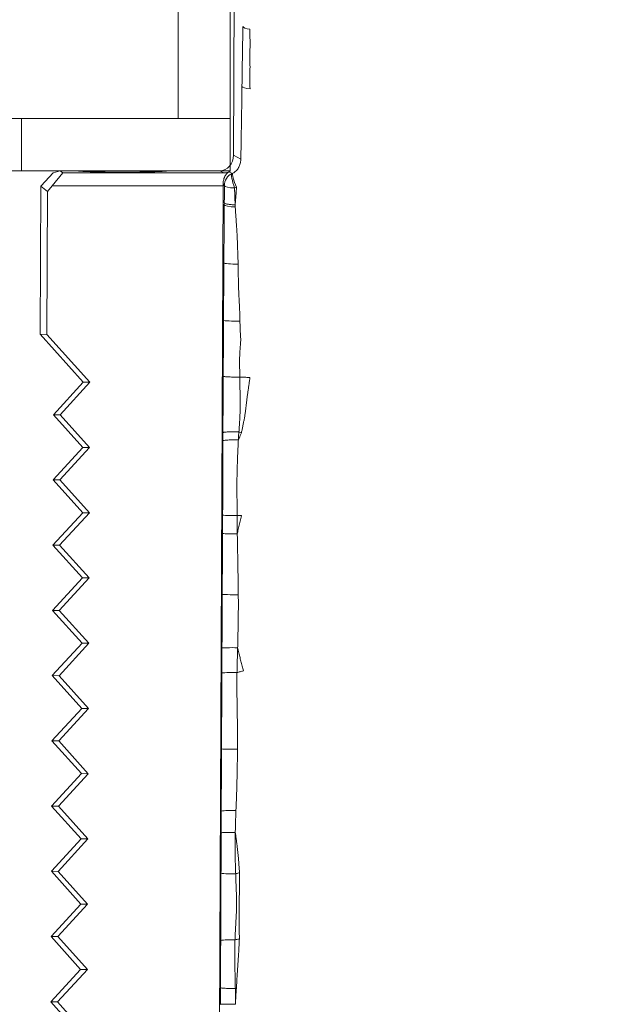
# Model space of a CAD drawing. Units: millimetres. Extents: x -605614905 to 17, y -1703670745 to 113.
# Drawn here: x -605612086 to -605612064, y -1703669832 to -1703669794 of the extents above; entities that cross this region are included whole.
import ezdxf

# ---------------------------------------------------------------- set-up
doc = ezdxf.new("R2010")
doc.units = ezdxf.units.MM
doc.layers.get('0').update_dxf_attribs({"lineweight": 9, "true_color": 0x1c1c1c})
doc.layers.get('Defpoints').update_dxf_attribs({"color": 3, "lineweight": 0})
doc.styles.add('2F обычный', font='Montserrat-Light.ttf', dxfattribs={"width": 0.8})
doc.dimstyles.new('stroitelniy3', dxfattribs={"dimtxt": 80, "dimasz": 30, "dimexe": 5, "dimexo": 10, "dimgap": 20, "dimtad": 1, "dimtoh": 1, "dimdec": 0, "dimrnd": 5, "dimtxsty": '2F обычный', "dimblk": 'ARCHTICK', "dimcen": 0.09, "dimdle": 2, "dimadec": 0, "dimazin": 2, "dimtfac": 1, "dimtdec": 0, "dimtmove": 1, "dimatfit": 3, "dimfxl": 10, "dimtfill": 1, "dimtolj": 1, "dimtzin": 0, "dimarcsym": 1})

# ---------------------------------------------------------------- blocks, each defined once
blk = doc.blocks.new('A$C3D8F63B4')
at = {"color": 0, "linetype": 'Continuous', "lineweight": 18}
for p, q in [((68.919, 108.542), (68.622, 50.287)), ((74.59, 82.81), (75.884, 81.553)), ((74.891, 82.809), (76.184, 81.552)), ((75.884, 81.553), (74.578, 80.31)), ((76.184, 81.552), (74.877, 80.309)), ((76.184, 81.552), (75.884, 81.553)), ((74.877, 80.309), (74.578, 80.31)), ((74.578, 80.31), (75.872, 79.053)), ((74.877, 80.309), (76.171, 79.052)), ((75.872, 79.053), (74.565, 77.81)), ((76.171, 79.052), (74.864, 77.809)), ((76.171, 79.052), (75.872, 79.053)), ((74.864, 77.809), (74.565, 77.81)), ((74.565, 77.81), (75.859, 76.553)), ((74.864, 77.809), (76.157, 76.552)), ((75.859, 76.553), (74.553, 75.31)), ((76.157, 76.552), (74.85, 75.309)), ((76.157, 76.552), (75.859, 76.553)), ((74.85, 75.309), (74.553, 75.31)), ((74.553, 75.31), (75.846, 74.053)), ((74.85, 75.309), (76.143, 74.052)), ((75.846, 74.053), (74.54, 72.81)), ((76.143, 74.052), (74.837, 72.809)), ((76.143, 74.052), (75.846, 74.053)), ((74.837, 72.809), (74.54, 72.81)), ((74.54, 72.81), (75.834, 71.554)), ((74.837, 72.809), (76.13, 71.552)), ((75.834, 71.554), (74.528, 70.31)), ((76.13, 71.552), (74.823, 70.309)), ((76.13, 71.552), (75.834, 71.554)), ((74.823, 70.309), (74.528, 70.31)), ((74.528, 70.31), (75.821, 69.054)), ((74.823, 70.309), (76.116, 69.052)), ((75.821, 69.054), (74.515, 67.81)), ((76.116, 69.052), (74.809, 67.809)), ((76.116, 69.052), (75.821, 69.054)), ((74.809, 67.809), (74.515, 67.81)), ((74.515, 67.81), (75.809, 66.554)), ((74.809, 67.809), (76.103, 66.552)), ((75.809, 66.554), (74.502, 65.31)), ((76.103, 66.552), (74.796, 65.309)), ((76.103, 66.552), (75.809, 66.554)), ((74.796, 65.309), (74.502, 65.31)), ((74.502, 65.31), (75.796, 64.054)), ((74.796, 65.309), (76.089, 64.052)), ((75.796, 64.054), (74.49, 62.81)), ((76.089, 64.052), (74.782, 62.809)), ((76.089, 64.052), (75.796, 64.054)), ((74.782, 62.809), (74.49, 62.81)), ((74.49, 62.81), (75.783, 61.554)), ((74.782, 62.809), (76.075, 61.552)), ((75.783, 61.554), (74.477, 60.31)), ((76.075, 61.552), (74.769, 60.309)), ((76.075, 61.552), (75.783, 61.554)), ((74.769, 60.309), (74.477, 60.31)), ((74.477, 60.31), (75.771, 59.054)), ((74.769, 60.309), (76.062, 59.052)), ((75.771, 59.054), (74.465, 57.81)), ((76.062, 59.052), (74.755, 57.809)), ((76.062, 59.052), (75.771, 59.054)), ((74.755, 57.809), (74.465, 57.81)), ((74.465, 57.81), (76.355, 55.974)), ((74.755, 57.809), (76.645, 55.972)), ((76.355, 55.974), (76.328, 50.498)), ((76.645, 55.972), (76.355, 55.974)), ((76.645, 55.972), (76.614, 50.299)), ((68.622, 50.287), (76.115, 50.287)), ((68.624, 50.203), (68.622, 50.287)), ((76.115, 50.287), (75.646, 49.79)), ((76.071, 49.79), (76.602, 50.287)), ((76.115, 50.287), (76.328, 50.498)), ((76.328, 50.498), (76.614, 50.299)), ((76.602, 50.287), (76.614, 50.299)), ((75.646, 49.79), (68.592, 49.79)), ((68.592, 49.79), (68.766, 49.703)), ((68.766, 49.703), (71.037, 49.703)), ((75.037, 49.703), (75.771, 49.703)), ((75.771, 49.703), (75.646, 49.79)), ((76.071, 49.79), (75.771, 49.703)), ((68.166, 49.106), (67.849, 49.265)), ((68.166, 49.106), (68.042, 24.79))]:
    blk.add_line(p, q, dxfattribs=at)
for centre, major_axis, ratio, start_param, end_param in [((68.233, 79.206), (-0.5, 0.002), 0.062045, 1.312939, 3.115367), ((68.219, 76.625), (-0.5, 0.003), 0.047243, 3.167802, 5.004814), ((68.208, 74.25), (-0.5, 0.002), 0.059784, 1.278979, 3.115365), ((68.197, 71.865), (-0.5, 0.003), 0.010362, 3.167774, 5.119948), ((68.18, 68.949), (-0.5, 0.002), 0.025993, 1.239065, 3.115404), ((68.176, 67.999), (-0.5, 0.002), 0.037306, 1.187192, 3.115395), ((68.165, 65.942), (-0.5, 0.003), 0.020985, 3.167778, 5.135772), ((68.151, 63.607), (-0.5, 0.003), 0.029674, 3.167784, 5.009196), ((68.147, 62.905), (-0.5, 0.003), 0.02961, 3.167784, 4.984594), ((68.108, 55.44), (-0.5, 0.003), 0.051202, 3.167807, 5.167132), ((68.093, 53.242), (-0.5, 0.004), 0.080112, 3.167857, 4.960939), ((68.074, 51.013), (-0.5, 0.005), 0.152521, 3.168083, 4.679031), ((67.986, 50.251), (0.211, -0.453), 0.164852, 0.04666, 1.678698), ((68.068, 50.285), (-0.5, 0.005), 0.159793, 3.168113, 4.598066), ((68.068, 50.285), (0.174, -0.469), 0.164161, 0.043588, 1.678605), ((68.068, 50.285), (-0.406, -0.292), 0.99901, 1.310147, 2.512465), ((68.167, 49.651), (-0.926, 1.509), 0.386112, 4.843629, 4.89933), ((67.667, 49.653), (-1.566, 1.187), 0.248562, 4.459768, 4.527763), ((68.767, 49.103), (-0.537, 0.269), 0.998295, 5.177461, 6.741798), ((68.625, 49.174), (-0.343, 0.524), 0.942952, 5.73046, 6.161146), ((73.037, 49.703), (2, 0), 0.026186, 0, 3.141593), ((67.3, 46.474), (0.5, -0.008), 0.207521, 0.053526, 1.279138), ((67.259, 44.176), (0.5, -0.009), 0.22833, 0.053782, 1.182289)]:
    blk.add_ellipse(centre, major_axis=major_axis, ratio=ratio, start_param=start_param, end_param=end_param, dxfattribs=at)
for points, knots in [([(68.083, 81.648), (68.082, 81.635), (68.08, 81.583), (68.076, 81.493), (68.069, 81.377), (68.062, 81.261), (68.054, 81.146), (68.049, 81.068), (68.046, 81.03)], [0, 0, 0, 0, 0.062867, 0.250294, 0.43772, 0.625147, 0.812573, 1, 1, 1, 1]), ([(68.09, 81.042), (68.088, 81.092), (68.087, 81.143), (68.085, 81.218), (68.085, 81.244), (68.084, 81.294), (68.084, 81.319), (68.083, 81.395), (68.083, 81.446), (68.082, 81.547), (68.082, 81.597), (68.083, 81.648)], [0, 0, 0, 0, 0.25, 0.25, 0.375, 0.375, 0.5, 0.5, 0.75, 0.75, 1, 1, 1, 1]), ([(68.083, 81.648), (68.12, 81.648), (68.158, 81.648), (68.236, 81.647), (68.275, 81.647), (68.353, 81.647), (68.391, 81.647), (68.464, 81.646), (68.499, 81.646), (68.563, 81.647), (68.593, 81.647), (68.645, 81.647), (68.668, 81.647), (68.705, 81.648), (68.72, 81.648), (68.74, 81.649), (68.745, 81.649), (68.746, 81.65)], [0, 0, 0, 0, 0.125, 0.125, 0.25, 0.25, 0.375, 0.375, 0.5, 0.5, 0.625, 0.625, 0.75, 0.75, 0.875, 0.875, 1, 1, 1, 1]), ([(68.746, 81.65), (68.746, 81.543), (68.745, 81.436), (68.744, 81.276), (68.744, 81.223), (68.743, 81.116), (68.743, 81.063), (68.743, 81.009)], [0, 0, 0, 0, 0.5, 0.5, 0.75, 0.75, 1, 1, 1, 1]), ([(68.09, 81.042), (68.127, 81.042), (68.165, 81.042), (68.242, 81.042), (68.281, 81.042), (68.357, 81.041), (68.395, 81.04), (68.466, 81.038), (68.5, 81.036), (68.564, 81.033), (68.592, 81.031), (68.644, 81.027), (68.666, 81.025), (68.702, 81.021), (68.716, 81.019), (68.736, 81.014), (68.742, 81.012), (68.743, 81.009)], [0, 0, 0, 0, 0.125, 0.125, 0.25, 0.25, 0.375, 0.375, 0.5, 0.5, 0.625, 0.625, 0.75, 0.75, 0.875, 0.875, 1, 1, 1, 1]), ([(68.105, 79.177), (68.106, 79.215), (68.107, 79.254), (68.109, 79.332), (68.11, 79.371), (68.112, 79.448), (68.112, 79.487), (68.113, 79.565), (68.113, 79.604), (68.114, 79.682), (68.114, 79.72), (68.114, 79.798), (68.113, 79.837), (68.113, 79.915), (68.112, 79.954), (68.111, 80.032), (68.11, 80.07), (68.109, 80.148), (68.109, 80.187), (68.108, 80.265), (68.107, 80.304), (68.106, 80.362), (68.106, 80.382), (68.105, 80.42), (68.103, 80.479), (68.101, 80.537), (68.099, 80.615), (68.098, 80.653), (68.097, 80.731), (68.097, 80.77), (68.096, 80.848), (68.094, 80.887), (68.092, 80.964), (68.091, 81.003), (68.09, 81.042)], [0, 0, 0, 0, 0.0625, 0.0625, 0.125, 0.125, 0.1875, 0.1875, 0.25, 0.25, 0.3125, 0.3125, 0.375, 0.375, 0.4375, 0.4375, 0.5, 0.5, 0.5625, 0.5625, 0.625, 0.625, 0.65625, 0.65625, 0.6875, 0.75, 0.75, 0.8125, 0.8125, 0.875, 0.875, 0.9375, 0.9375, 1, 1, 1, 1]), ([(68.743, 81.009), (68.742, 80.972), (68.742, 80.934), (68.742, 80.859), (68.741, 80.821), (68.741, 80.709), (68.74, 80.633), (68.739, 80.521), (68.739, 80.483), (68.739, 80.408), (68.738, 80.37), (68.738, 80.257), (68.737, 80.182), (68.736, 80.031), (68.736, 79.956), (68.735, 79.805), (68.735, 79.73), (68.734, 79.58), (68.734, 79.504), (68.733, 79.391), (68.733, 79.354), (68.733, 79.279), (68.733, 79.241), (68.733, 79.203)], [0, 0, 0, 0, 0.0625, 0.0625, 0.125, 0.125, 0.25, 0.25, 0.3125, 0.3125, 0.375, 0.375, 0.5, 0.5, 0.625, 0.625, 0.75, 0.75, 0.875, 0.875, 0.9375, 0.9375, 1, 1, 1, 1]), ([(68.105, 79.177), (68.09, 79.174), (68.026, 79.162), (67.962, 79.15), (67.914, 79.14)], [0, 0, 0, 0, 0.243663, 1, 1, 1, 1]), ([(68.075, 76.648), (68.073, 76.701), (68.072, 76.754), (68.069, 76.859), (68.066, 76.912), (68.061, 77.017), (68.058, 77.07), (68.053, 77.175), (68.05, 77.227), (68.046, 77.332), (68.044, 77.385), (68.04, 77.49), (68.038, 77.543), (68.035, 77.648), (68.033, 77.701), (68.033, 77.78), (68.033, 77.806), (68.034, 77.859), (68.034, 77.885), (68.037, 77.964), (68.039, 78.017), (68.044, 78.123), (68.047, 78.176), (68.051, 78.255), (68.053, 78.281), (68.056, 78.334), (68.058, 78.36), (68.063, 78.439), (68.067, 78.492), (68.073, 78.597), (68.076, 78.65), (68.083, 78.755), (68.086, 78.808), (68.092, 78.913), (68.095, 78.966), (68.1, 79.071), (68.103, 79.124), (68.105, 79.177)], [0, 0, 0, 0, 0.0625, 0.0625, 0.125, 0.125, 0.1875, 0.1875, 0.25, 0.25, 0.3125, 0.3125, 0.375, 0.375, 0.4375, 0.4375, 0.46875, 0.46875, 0.5, 0.5, 0.5625, 0.5625, 0.625, 0.625, 0.65625, 0.65625, 0.6875, 0.6875, 0.75, 0.75, 0.8125, 0.8125, 0.875, 0.875, 0.9375, 0.9375, 1, 1, 1, 1]), ([(68.733, 79.203), (68.732, 79.15), (68.732, 79.096), (68.732, 78.988), (68.732, 78.935), (68.731, 78.773), (68.731, 78.666), (68.73, 78.505), (68.73, 78.451), (68.73, 78.343), (68.729, 78.289), (68.729, 78.128), (68.728, 78.02), (68.727, 77.858), (68.727, 77.805), (68.726, 77.697), (68.726, 77.643), (68.725, 77.536), (68.725, 77.482), (68.724, 77.375), (68.724, 77.321), (68.723, 77.213), (68.722, 77.16), (68.722, 77.052), (68.721, 76.999), (68.72, 76.891), (68.72, 76.837), (68.719, 76.73), (68.719, 76.676), (68.719, 76.622)], [0, 0, 0, 0, 0.0625, 0.0625, 0.125, 0.125, 0.25, 0.25, 0.3125, 0.3125, 0.375, 0.375, 0.5, 0.5, 0.5625, 0.5625, 0.625, 0.625, 0.6875, 0.6875, 0.75, 0.75, 0.8125, 0.8125, 0.875, 0.875, 0.9375, 0.9375, 1, 1, 1, 1]), ([(68.075, 76.648), (68.066, 76.646), (68.01, 76.631), (67.954, 76.617), (67.908, 76.604)], [0, 0, 0, 0, 0.166106, 1, 1, 1, 1]), ([(67.908, 76.604), (67.91, 76.552), (67.919, 76.449), (67.933, 76.293), (67.947, 76.138), (67.962, 75.982), (67.979, 75.827), (68, 75.672), (68.022, 75.517), (68.045, 75.362), (68.068, 75.209), (68.084, 75.109), (68.092, 75.06)], [0, 0, 0, 0, 0.100456, 0.200912, 0.301368, 0.401824, 0.50228, 0.602736, 0.703192, 0.803648, 0.904104, 1, 1, 1, 1]), ([(68.092, 75.06), (68.093, 75.126), (68.094, 75.192), (68.095, 75.324), (68.096, 75.391), (68.096, 75.523), (68.096, 75.589), (68.096, 75.722), (68.095, 75.788), (68.095, 75.888), (68.095, 75.921), (68.094, 75.987), (68.094, 76.02), (68.093, 76.119), (68.092, 76.186), (68.089, 76.285), (68.087, 76.318), (68.085, 76.384), (68.083, 76.417), (68.079, 76.516), (68.077, 76.582), (68.075, 76.648)], [0, 0, 0, 0, 0.125, 0.125, 0.25, 0.25, 0.375, 0.375, 0.5, 0.5, 0.5625, 0.5625, 0.625, 0.625, 0.75, 0.75, 0.8125, 0.8125, 0.875, 0.875, 1, 1, 1, 1]), ([(68.719, 76.622), (68.718, 76.494), (68.717, 76.365), (68.716, 76.172), (68.716, 76.108), (68.715, 75.979), (68.714, 75.915), (68.713, 75.721), (68.713, 75.593), (68.712, 75.4), (68.712, 75.335), (68.711, 75.207), (68.711, 75.142), (68.711, 75.078)], [0, 0, 0, 0, 0.25, 0.25, 0.375, 0.375, 0.5, 0.5, 0.75, 0.75, 0.875, 0.875, 1, 1, 1, 1]), ([(68.064, 74.222), (68.067, 74.292), (68.069, 74.361), (68.075, 74.501), (68.078, 74.571), (68.083, 74.71), (68.085, 74.78), (68.089, 74.92), (68.09, 74.99), (68.092, 75.06)], [0, 0, 0, 0, 0.25, 0.25, 0.5, 0.5, 0.75, 0.75, 1, 1, 1, 1]), ([(68.092, 75.06), (68.128, 75.059), (68.165, 75.059), (68.239, 75.058), (68.276, 75.058), (68.349, 75.059), (68.385, 75.059), (68.452, 75.06), (68.485, 75.061), (68.544, 75.063), (68.571, 75.064), (68.618, 75.066), (68.639, 75.067), (68.673, 75.07), (68.686, 75.072), (68.704, 75.075), (68.71, 75.076), (68.711, 75.078)], [0, 0, 0, 0, 0.125, 0.125, 0.25, 0.25, 0.375, 0.375, 0.5, 0.5, 0.625, 0.625, 0.75, 0.75, 0.875, 0.875, 1, 1, 1, 1]), ([(68.711, 75.078), (68.71, 75.009), (68.71, 74.939), (68.71, 74.801), (68.709, 74.732), (68.709, 74.593), (68.708, 74.524), (68.708, 74.386), (68.708, 74.317), (68.707, 74.247)], [0, 0, 0, 0, 0.25, 0.25, 0.5, 0.5, 0.75, 0.75, 1, 1, 1, 1]), ([(67.998, 71.871), (67.999, 71.92), (67.999, 71.969), (68, 72.067), (68, 72.116), (68.001, 72.215), (68.001, 72.264), (68.002, 72.362), (68.003, 72.411), (68.006, 72.558), (68.008, 72.656), (68.012, 72.803), (68.013, 72.852), (68.015, 72.95), (68.016, 72.999), (68.019, 73.097), (68.02, 73.146), (68.023, 73.244), (68.025, 73.293), (68.028, 73.391), (68.03, 73.44), (68.033, 73.537), (68.035, 73.586), (68.039, 73.684), (68.041, 73.733), (68.045, 73.831), (68.047, 73.88), (68.052, 73.978), (68.055, 74.026), (68.059, 74.124), (68.062, 74.173), (68.064, 74.222)], [0, 0, 0, 0, 0.0625, 0.0625, 0.125, 0.125, 0.1875, 0.1875, 0.25, 0.25, 0.375, 0.375, 0.4375, 0.4375, 0.5, 0.5, 0.5625, 0.5625, 0.625, 0.625, 0.6875, 0.6875, 0.75, 0.75, 0.8125, 0.8125, 0.875, 0.875, 0.9375, 0.9375, 1, 1, 1, 1]), ([(68.707, 74.247), (68.707, 74.198), (68.707, 74.148), (68.707, 74.049), (68.707, 73.999), (68.706, 73.9), (68.706, 73.85), (68.706, 73.751), (68.705, 73.701), (68.705, 73.602), (68.705, 73.552), (68.704, 73.453), (68.704, 73.403), (68.703, 73.254), (68.703, 73.155), (68.702, 72.956), (68.702, 72.857), (68.701, 72.658), (68.7, 72.559), (68.699, 72.36), (68.699, 72.26), (68.698, 72.111), (68.697, 72.062), (68.697, 71.962), (68.697, 71.913), (68.696, 71.863)], [0, 0, 0, 0, 0.0625, 0.0625, 0.125, 0.125, 0.1875, 0.1875, 0.25, 0.25, 0.3125, 0.3125, 0.375, 0.375, 0.5, 0.5, 0.625, 0.625, 0.75, 0.75, 0.875, 0.875, 0.9375, 0.9375, 1, 1, 1, 1]), ([(68.017, 68.937), (68.018, 68.968), (68.018, 68.998), (68.019, 69.06), (68.019, 69.09), (68.02, 69.182), (68.021, 69.243), (68.022, 69.365), (68.022, 69.426), (68.021, 69.549), (68.02, 69.61), (68.018, 69.793), (68.017, 69.916), (68.014, 70.099), (68.013, 70.16), (68.01, 70.282), (68.009, 70.343), (68.007, 70.466), (68.005, 70.527), (68.003, 70.649), (68.002, 70.71), (68, 70.832), (67.999, 70.893), (67.998, 71.015), (67.997, 71.077), (67.997, 71.199), (67.997, 71.26), (67.997, 71.382), (67.998, 71.443), (67.998, 71.566), (67.998, 71.627), (67.998, 71.749), (67.998, 71.81), (67.998, 71.871)], [0, 0, 0, 0, 0.03125, 0.03125, 0.0625, 0.0625, 0.125, 0.125, 0.1875, 0.1875, 0.25, 0.25, 0.375, 0.375, 0.4375, 0.4375, 0.5, 0.5, 0.5625, 0.5625, 0.625, 0.625, 0.6875, 0.6875, 0.75, 0.75, 0.8125, 0.8125, 0.875, 0.875, 0.9375, 0.9375, 1, 1, 1, 1]), ([(68.696, 71.863), (68.696, 71.741), (68.695, 71.62), (68.694, 71.437), (68.694, 71.377), (68.693, 71.255), (68.693, 71.194), (68.692, 71.073), (68.692, 71.012), (68.691, 70.891), (68.69, 70.83), (68.69, 70.708), (68.689, 70.648), (68.689, 70.526), (68.688, 70.465), (68.687, 70.283), (68.686, 70.162), (68.685, 69.919), (68.684, 69.797), (68.683, 69.615), (68.683, 69.554), (68.682, 69.433), (68.682, 69.372), (68.681, 69.25), (68.681, 69.189), (68.68, 69.068), (68.68, 69.007), (68.68, 68.946)], [0, 0, 0, 0, 0.125, 0.125, 0.1875, 0.1875, 0.25, 0.25, 0.3125, 0.3125, 0.375, 0.375, 0.4375, 0.4375, 0.5, 0.5, 0.625, 0.625, 0.75, 0.75, 0.8125, 0.8125, 0.875, 0.875, 0.9375, 0.9375, 1, 1, 1, 1]), ([(67.736, 68.867), (67.786, 68.879), (67.879, 68.903), (67.973, 68.926), (68.017, 68.937)], [0, 0, 0, 0, 0.525133, 1, 1, 1, 1]), ([(67.989, 67.983), (67.976, 68.033), (67.947, 68.144), (67.899, 68.317), (67.845, 68.5), (67.792, 68.684), (67.756, 68.806), (67.736, 68.867)], [0, 0, 0, 0, 0.168943, 0.376707, 0.584472, 0.792236, 1, 1, 1, 1]), ([(67.989, 67.983), (67.995, 68.142), (68.001, 68.301), (68.008, 68.539), (68.01, 68.619), (68.014, 68.778), (68.016, 68.858), (68.017, 68.937)], [0, 0, 0, 0, 0.5, 0.5, 0.75, 0.75, 1, 1, 1, 1]), ([(68.68, 68.946), (68.679, 68.867), (68.679, 68.788), (68.678, 68.63), (68.678, 68.55), (68.677, 68.313), (68.676, 68.155), (68.676, 67.997)], [0, 0, 0, 0, 0.25, 0.25, 0.5, 0.5, 1, 1, 1, 1]), ([(67.96, 65.953), (67.959, 66.038), (67.958, 66.122), (67.957, 66.291), (67.957, 66.376), (67.958, 66.545), (67.96, 66.63), (67.962, 66.799), (67.964, 66.883), (67.967, 67.053), (67.968, 67.137), (67.972, 67.306), (67.974, 67.391), (67.977, 67.56), (67.979, 67.645), (67.983, 67.814), (67.985, 67.898), (67.989, 67.983)], [0, 0, 0, 0, 0.125, 0.125, 0.25, 0.25, 0.375, 0.375, 0.5, 0.5, 0.625, 0.625, 0.75, 0.75, 0.875, 0.875, 1, 1, 1, 1]), ([(68.676, 67.997), (68.675, 67.911), (68.675, 67.825), (68.674, 67.654), (68.674, 67.568), (68.673, 67.397), (68.672, 67.311), (68.672, 67.14), (68.671, 67.054), (68.67, 66.797), (68.669, 66.625), (68.668, 66.368), (68.667, 66.283), (68.666, 66.111), (68.666, 66.025), (68.665, 65.94)], [0, 0, 0, 0, 0.125, 0.125, 0.25, 0.25, 0.375, 0.375, 0.5, 0.5, 0.75, 0.75, 0.875, 0.875, 1, 1, 1, 1]), ([(68.005, 63.622), (68.004, 63.671), (68.002, 63.72), (68, 63.817), (67.999, 63.865), (67.997, 64.011), (67.995, 64.108), (67.991, 64.302), (67.988, 64.399), (67.985, 64.545), (67.983, 64.594), (67.981, 64.691), (67.98, 64.739), (67.978, 64.885), (67.976, 64.982), (67.973, 65.127), (67.972, 65.176), (67.97, 65.273), (67.969, 65.321), (67.967, 65.419), (67.967, 65.467), (67.966, 65.564), (67.965, 65.613), (67.964, 65.71), (67.964, 65.759), (67.962, 65.856), (67.961, 65.904), (67.96, 65.953)], [0, 0, 0, 0, 0.0625, 0.0625, 0.125, 0.125, 0.25, 0.25, 0.375, 0.375, 0.4375, 0.4375, 0.5, 0.5, 0.625, 0.625, 0.6875, 0.6875, 0.75, 0.75, 0.8125, 0.8125, 0.875, 0.875, 0.9375, 0.9375, 1, 1, 1, 1]), ([(68.665, 65.94), (68.665, 65.842), (68.664, 65.745), (68.663, 65.55), (68.662, 65.453), (68.661, 65.258), (68.66, 65.161), (68.659, 64.967), (68.659, 64.869), (68.657, 64.675), (68.657, 64.578), (68.655, 64.383), (68.655, 64.286), (68.654, 64.091), (68.653, 63.994), (68.652, 63.799), (68.651, 63.702), (68.651, 63.605)], [0, 0, 0, 0, 0.125, 0.125, 0.25, 0.25, 0.375, 0.375, 0.5, 0.5, 0.625, 0.625, 0.75, 0.75, 0.875, 0.875, 1, 1, 1, 1]), ([(68.005, 63.622), (67.999, 63.596), (67.978, 63.501), (67.937, 63.336), (67.881, 63.128), (67.844, 62.99), (67.822, 62.922)], [0, 0, 0, 0, 0.110033, 0.406689, 0.703344, 1, 1, 1, 1]), ([(68.012, 62.92), (68.012, 62.979), (68.011, 63.037), (68.01, 63.154), (68.01, 63.213), (68.009, 63.33), (68.008, 63.388), (68.007, 63.505), (68.006, 63.564), (68.005, 63.622)], [0, 0, 0, 0, 0.25, 0.25, 0.5, 0.5, 0.75, 0.75, 1, 1, 1, 1]), ([(68.651, 63.605), (68.65, 63.488), (68.649, 63.371), (68.648, 63.136), (68.647, 63.019), (68.646, 62.902)], [0, 0, 0, 0, 0.5, 0.5, 1, 1, 1, 1]), ([(68.012, 62.92), (67.991, 62.92), (67.927, 62.921), (67.864, 62.922), (67.822, 62.922)], [0, 0, 0, 0, 0.33457, 1, 1, 1, 1]), ([(67.957, 60.02), (67.958, 60.05), (67.959, 60.08), (67.962, 60.14), (67.964, 60.17), (67.968, 60.231), (67.97, 60.261), (67.973, 60.321), (67.975, 60.351), (67.978, 60.411), (67.98, 60.441), (67.983, 60.501), (67.984, 60.532), (67.987, 60.592), (67.989, 60.622), (67.991, 60.682), (67.993, 60.712), (67.996, 60.773), (67.997, 60.803), (68, 60.863), (68.001, 60.893), (68.002, 60.954), (68.003, 60.984), (68.005, 61.044), (68.006, 61.074), (68.009, 61.165), (68.01, 61.225), (68.014, 61.346), (68.016, 61.407), (68.018, 61.527), (68.018, 61.588), (68.019, 61.679), (68.019, 61.709), (68.019, 61.77), (68.019, 61.8), (68.019, 61.891), (68.019, 61.951), (68.019, 62.072), (68.018, 62.133), (68.017, 62.254), (68.016, 62.315), (68.015, 62.436), (68.015, 62.496), (68.014, 62.617), (68.014, 62.678), (68.013, 62.799), (68.013, 62.859), (68.012, 62.92)], [0, 0, 0, 0, 0.03125, 0.03125, 0.0625, 0.0625, 0.09375, 0.09375, 0.125, 0.125, 0.15625, 0.15625, 0.1875, 0.1875, 0.21875, 0.21875, 0.25, 0.25, 0.28125, 0.28125, 0.3125, 0.3125, 0.34375, 0.34375, 0.375, 0.375, 0.4375, 0.4375, 0.5, 0.5, 0.5625, 0.5625, 0.59375, 0.59375, 0.625, 0.625, 0.6875, 0.6875, 0.75, 0.75, 0.8125, 0.8125, 0.875, 0.875, 0.9375, 0.9375, 1, 1, 1, 1]), ([(68.646, 62.902), (68.646, 62.843), (68.646, 62.783), (68.645, 62.665), (68.645, 62.605), (68.644, 62.427), (68.643, 62.308), (68.642, 62.071), (68.641, 61.952), (68.641, 61.774), (68.64, 61.714), (68.64, 61.595), (68.64, 61.536), (68.639, 61.417), (68.639, 61.358), (68.638, 61.239), (68.638, 61.18), (68.638, 61.061), (68.638, 61.002), (68.637, 60.883), (68.637, 60.824), (68.637, 60.706), (68.636, 60.646), (68.636, 60.528), (68.636, 60.468), (68.635, 60.35), (68.635, 60.291), (68.635, 60.172), (68.635, 60.113), (68.634, 60.054)], [0, 0, 0, 0, 0.0625, 0.0625, 0.125, 0.125, 0.25, 0.25, 0.375, 0.375, 0.4375, 0.4375, 0.5, 0.5, 0.5625, 0.5625, 0.625, 0.625, 0.6875, 0.6875, 0.75, 0.75, 0.8125, 0.8125, 0.875, 0.875, 0.9375, 0.9375, 1, 1, 1, 1]), ([(67.957, 60.02), (67.947, 60), (67.9, 59.909), (67.855, 59.818), (67.827, 59.745)], [0, 0, 0, 0, 0.219094, 1, 1, 1, 1]), ([(67.935, 59.713), (67.939, 59.764), (67.943, 59.815), (67.952, 59.918), (67.955, 59.969), (67.957, 60.02)], [0, 0, 0, 0, 0.5, 0.5, 1, 1, 1, 1]), ([(67.957, 60.02), (67.994, 60.019), (68.033, 60.018), (68.112, 60.017), (68.152, 60.016), (68.231, 60.017), (68.27, 60.018), (68.344, 60.02), (68.38, 60.021), (68.446, 60.024), (68.476, 60.026), (68.53, 60.031), (68.553, 60.033), (68.592, 60.038), (68.607, 60.041), (68.628, 60.047), (68.633, 60.05), (68.634, 60.054)], [0, 0, 0, 0, 0.125, 0.125, 0.25, 0.25, 0.375, 0.375, 0.5, 0.5, 0.625, 0.625, 0.75, 0.75, 0.875, 0.875, 1, 1, 1, 1]), ([(68.634, 60.054), (68.634, 60.001), (68.634, 59.947), (68.634, 59.841), (68.634, 59.788), (68.633, 59.735)], [0, 0, 0, 0, 0.5, 0.5, 1, 1, 1, 1]), ([(67.935, 59.713), (67.919, 59.718), (67.883, 59.729), (67.847, 59.741), (67.827, 59.745)], [0, 0, 0, 0, 0.431041, 1, 1, 1, 1]), ([(67.894, 57.608), (67.894, 57.63), (67.893, 57.652), (67.893, 57.696), (67.893, 57.718), (67.893, 57.784), (67.892, 57.828), (67.89, 57.916), (67.889, 57.959), (67.886, 58.047), (67.885, 58.091), (67.882, 58.179), (67.88, 58.222), (67.877, 58.31), (67.876, 58.354), (67.874, 58.442), (67.873, 58.486), (67.873, 58.573), (67.873, 58.617), (67.875, 58.705), (67.876, 58.749), (67.878, 58.837), (67.879, 58.881), (67.884, 59.013), (67.889, 59.101), (67.896, 59.232), (67.899, 59.276), (67.906, 59.364), (67.909, 59.407), (67.917, 59.495), (67.92, 59.539), (67.927, 59.626), (67.931, 59.67), (67.935, 59.713)], [0, 0, 0, 0, 0.03125, 0.03125, 0.0625, 0.0625, 0.125, 0.125, 0.1875, 0.1875, 0.25, 0.25, 0.3125, 0.3125, 0.375, 0.375, 0.4375, 0.4375, 0.5, 0.5, 0.5625, 0.5625, 0.625, 0.625, 0.75, 0.75, 0.8125, 0.8125, 0.875, 0.875, 0.9375, 0.9375, 1, 1, 1, 1]), ([(67.935, 59.713), (67.972, 59.712), (68.011, 59.711), (68.092, 59.71), (68.132, 59.71), (68.214, 59.71), (68.254, 59.711), (68.331, 59.712), (68.368, 59.712), (68.437, 59.715), (68.468, 59.716), (68.524, 59.719), (68.549, 59.721), (68.589, 59.724), (68.604, 59.726), (68.626, 59.731), (68.632, 59.733), (68.633, 59.735)], [0, 0, 0, 0, 0.125, 0.125, 0.25, 0.25, 0.375, 0.375, 0.5, 0.5, 0.625, 0.625, 0.75, 0.75, 0.875, 0.875, 1, 1, 1, 1]), ([(68.633, 59.735), (68.633, 59.69), (68.633, 59.645), (68.633, 59.555), (68.633, 59.51), (68.632, 59.421), (68.632, 59.376), (68.632, 59.286), (68.631, 59.241), (68.631, 59.106), (68.63, 59.016), (68.629, 58.836), (68.629, 58.746), (68.628, 58.567), (68.627, 58.477), (68.626, 58.342), (68.626, 58.297), (68.625, 58.208), (68.625, 58.163), (68.624, 58.028), (68.623, 57.938), (68.622, 57.804), (68.622, 57.759), (68.621, 57.669), (68.621, 57.624), (68.621, 57.58)], [0, 0, 0, 0, 0.0625, 0.0625, 0.125, 0.125, 0.1875, 0.1875, 0.25, 0.25, 0.375, 0.375, 0.5, 0.5, 0.625, 0.625, 0.6875, 0.6875, 0.75, 0.75, 0.875, 0.875, 0.9375, 0.9375, 1, 1, 1, 1]), ([(67.894, 57.608), (67.867, 57.608), (67.815, 57.609), (67.737, 57.612), (67.661, 57.617), (67.587, 57.621), (67.517, 57.625), (67.472, 57.627), (67.45, 57.628)], [0, 0, 0, 0, 0.165741, 0.332593, 0.499444, 0.666296, 0.833148, 1, 1, 1, 1]), ([(67.889, 55.464), (67.887, 55.509), (67.885, 55.553), (67.881, 55.641), (67.879, 55.686), (67.876, 55.774), (67.875, 55.818), (67.872, 55.885), (67.871, 55.907), (67.868, 55.951), (67.866, 55.973), (67.863, 56.018), (67.859, 56.062), (67.856, 56.106), (67.854, 56.15), (67.853, 56.172), (67.854, 56.217), (67.855, 56.239), (67.859, 56.306), (67.863, 56.351), (67.871, 56.418), (67.873, 56.44), (67.878, 56.485), (67.88, 56.508), (67.886, 56.575), (67.889, 56.62), (67.895, 56.709), (67.898, 56.754), (67.902, 56.844), (67.904, 56.889), (67.907, 56.979), (67.907, 57.024), (67.906, 57.092), (67.906, 57.114), (67.905, 57.159), (67.904, 57.182), (67.901, 57.249), (67.9, 57.294), (67.898, 57.361), (67.897, 57.384), (67.896, 57.429), (67.896, 57.451), (67.895, 57.496), (67.895, 57.518), (67.895, 57.563), (67.894, 57.586), (67.894, 57.608)], [0, 0, 0, 0, 0.0625, 0.0625, 0.125, 0.125, 0.1875, 0.1875, 0.21875, 0.21875, 0.25, 0.25, 0.28125, 0.3125, 0.3125, 0.34375, 0.34375, 0.375, 0.375, 0.4375, 0.4375, 0.46875, 0.46875, 0.5, 0.5, 0.5625, 0.5625, 0.625, 0.625, 0.6875, 0.6875, 0.75, 0.75, 0.78125, 0.78125, 0.8125, 0.8125, 0.875, 0.875, 0.90625, 0.90625, 0.9375, 0.9375, 0.96875, 0.96875, 1, 1, 1, 1]), ([(67.894, 57.608), (67.931, 57.609), (67.971, 57.61), (68.053, 57.61), (68.095, 57.61), (68.179, 57.609), (68.221, 57.609), (68.302, 57.607), (68.34, 57.606), (68.413, 57.603), (68.446, 57.601), (68.505, 57.597), (68.531, 57.595), (68.573, 57.591), (68.59, 57.589), (68.613, 57.584), (68.62, 57.582), (68.621, 57.58)], [0, 0, 0, 0, 0.125, 0.125, 0.25, 0.25, 0.375, 0.375, 0.5, 0.5, 0.625, 0.625, 0.75, 0.75, 0.875, 0.875, 1, 1, 1, 1]), ([(68.621, 57.58), (68.62, 57.535), (68.62, 57.49), (68.619, 57.401), (68.619, 57.357), (68.619, 57.267), (68.618, 57.223), (68.618, 57.134), (68.618, 57.089), (68.617, 57), (68.617, 56.955), (68.616, 56.866), (68.616, 56.821), (68.616, 56.732), (68.615, 56.687), (68.615, 56.598), (68.615, 56.553), (68.614, 56.419), (68.614, 56.33), (68.613, 56.196), (68.613, 56.151), (68.612, 56.062), (68.612, 56.017), (68.611, 55.883), (68.61, 55.794), (68.609, 55.616), (68.609, 55.527), (68.608, 55.437)], [0, 0, 0, 0, 0.0625, 0.0625, 0.125, 0.125, 0.1875, 0.1875, 0.25, 0.25, 0.3125, 0.3125, 0.375, 0.375, 0.4375, 0.4375, 0.5, 0.5, 0.625, 0.625, 0.6875, 0.6875, 0.75, 0.75, 0.875, 0.875, 1, 1, 1, 1]), ([(67.97, 53.281), (67.969, 53.327), (67.968, 53.372), (67.966, 53.464), (67.964, 53.509), (67.962, 53.6), (67.961, 53.646), (67.959, 53.737), (67.958, 53.782), (67.958, 53.874), (67.957, 53.919), (67.956, 54.01), (67.955, 54.056), (67.953, 54.124), (67.952, 54.147), (67.95, 54.192), (67.948, 54.215), (67.944, 54.283), (67.941, 54.329), (67.936, 54.419), (67.934, 54.465), (67.93, 54.533), (67.929, 54.555), (67.926, 54.601), (67.925, 54.624), (67.921, 54.692), (67.918, 54.737), (67.914, 54.828), (67.911, 54.873), (67.906, 54.964), (67.903, 55.009), (67.898, 55.1), (67.896, 55.146), (67.893, 55.237), (67.892, 55.282), (67.891, 55.373), (67.89, 55.419), (67.889, 55.464)], [0, 0, 0, 0, 0.0625, 0.0625, 0.125, 0.125, 0.1875, 0.1875, 0.25, 0.25, 0.3125, 0.3125, 0.375, 0.375, 0.40625, 0.40625, 0.4375, 0.4375, 0.5, 0.5, 0.5625, 0.5625, 0.59375, 0.59375, 0.625, 0.625, 0.6875, 0.6875, 0.75, 0.75, 0.8125, 0.8125, 0.875, 0.875, 0.9375, 0.9375, 1, 1, 1, 1]), ([(68.608, 55.437), (68.608, 55.392), (68.607, 55.346), (68.607, 55.254), (68.606, 55.208), (68.606, 55.071), (68.605, 54.979), (68.604, 54.796), (68.603, 54.704), (68.602, 54.521), (68.601, 54.43), (68.6, 54.292), (68.6, 54.247), (68.599, 54.155), (68.599, 54.109), (68.598, 53.972), (68.597, 53.88), (68.596, 53.697), (68.595, 53.605), (68.594, 53.422), (68.593, 53.331), (68.593, 53.239)], [0, 0, 0, 0, 0.0625, 0.0625, 0.125, 0.125, 0.25, 0.25, 0.375, 0.375, 0.5, 0.5, 0.5625, 0.5625, 0.625, 0.625, 0.75, 0.75, 0.875, 0.875, 1, 1, 1, 1]), ([(68.092, 51.089), (68.09, 51.135), (68.087, 51.18), (68.08, 51.271), (68.077, 51.317), (68.07, 51.408), (68.067, 51.453), (68.059, 51.544), (68.056, 51.59), (68.049, 51.681), (68.045, 51.727), (68.038, 51.818), (68.034, 51.863), (68.028, 51.955), (68.024, 52), (68.018, 52.091), (68.015, 52.137), (68.009, 52.228), (68.007, 52.274), (68.003, 52.365), (68.001, 52.411), (67.998, 52.503), (67.997, 52.548), (67.993, 52.64), (67.991, 52.686), (67.987, 52.777), (67.984, 52.823), (67.981, 52.914), (67.979, 52.96), (67.976, 53.052), (67.974, 53.098), (67.972, 53.19), (67.971, 53.235), (67.97, 53.281)], [0, 0, 0, 0, 0.0625, 0.0625, 0.125, 0.125, 0.1875, 0.1875, 0.25, 0.25, 0.3125, 0.3125, 0.375, 0.375, 0.4375, 0.4375, 0.5, 0.5, 0.5625, 0.5625, 0.625, 0.625, 0.6875, 0.6875, 0.75, 0.75, 0.8125, 0.8125, 0.875, 0.875, 0.9375, 0.9375, 1, 1, 1, 1]), ([(68.593, 53.239), (68.592, 53.146), (68.591, 53.053), (68.59, 52.867), (68.589, 52.774), (68.588, 52.588), (68.587, 52.495), (68.585, 52.309), (68.585, 52.216), (68.583, 52.03), (68.582, 51.937), (68.581, 51.752), (68.58, 51.659), (68.578, 51.473), (68.578, 51.381), (68.576, 51.242), (68.576, 51.195), (68.575, 51.103), (68.575, 51.057), (68.574, 51.01)], [0, 0, 0, 0, 0.125, 0.125, 0.25, 0.25, 0.375, 0.375, 0.5, 0.5, 0.625, 0.625, 0.75, 0.75, 0.875, 0.875, 0.9375, 0.9375, 1, 1, 1, 1]), ([(68.037, 50.334), (68.038, 50.337), (68.042, 50.389), (68.051, 50.492), (68.064, 50.642), (68.077, 50.792), (68.088, 50.915), (68.094, 50.988), (68.096, 51.012)], [0, 0, 0, 0, 0.01129, 0.232487, 0.453684, 0.674881, 0.896078, 1, 1, 1, 1]), ([(68.574, 50.931), (68.573, 50.936), (68.569, 50.941), (68.556, 50.951), (68.546, 50.955), (68.522, 50.965), (68.507, 50.969), (68.472, 50.978), (68.453, 50.982), (68.409, 50.989), (68.385, 50.992), (68.333, 50.999), (68.306, 51.001), (68.249, 51.006), (68.219, 51.008), (68.158, 51.01), (68.127, 51.011), (68.096, 51.012)], [0, 0, 0, 0, 0.125, 0.125, 0.25, 0.25, 0.375, 0.375, 0.5, 0.5, 0.625, 0.625, 0.75, 0.75, 0.875, 0.875, 1, 1, 1, 1]), ([(68.125, 50.364), (68.124, 50.391), (68.123, 50.418), (68.121, 50.472), (68.12, 50.499), (68.117, 50.58), (68.115, 50.634), (68.112, 50.715), (68.111, 50.742), (68.109, 50.796), (68.107, 50.823), (68.103, 50.904), (68.099, 50.958), (68.096, 51.012)], [0, 0, 0, 0, 0.125, 0.125, 0.25, 0.25, 0.5, 0.5, 0.625, 0.625, 0.75, 0.75, 1, 1, 1, 1]), ([(68.574, 50.931), (68.573, 50.877), (68.572, 50.823), (68.571, 50.715), (68.571, 50.661), (68.57, 50.553), (68.569, 50.499), (68.568, 50.39), (68.568, 50.336), (68.567, 50.282)], [0, 0, 0, 0, 0.25, 0.25, 0.5, 0.5, 0.75, 0.75, 1, 1, 1, 1]), ([(68.624, 50.203), (68.624, 50.158), (68.62, 50.114), (68.605, 50.05), (68.598, 50.028), (68.587, 49.996), (68.582, 49.986), (68.573, 49.964), (68.568, 49.954), (68.551, 49.923), (68.538, 49.903), (68.51, 49.864), (68.494, 49.845), (68.466, 49.818), (68.457, 49.809), (68.437, 49.792), (68.427, 49.784), (68.394, 49.76), (68.37, 49.746), (68.344, 49.733)], [0, 0, 0, 0, 0.25, 0.25, 0.375, 0.375, 0.4375, 0.4375, 0.5, 0.5, 0.625, 0.625, 0.75, 0.75, 0.8125, 0.8125, 0.875, 0.875, 1, 1, 1, 1]), ([(68.2, 49.8), (68.175, 49.788), (68.15, 49.775), (68.104, 49.745), (68.081, 49.729), (68.049, 49.701), (68.038, 49.692), (68.018, 49.672), (68.008, 49.661), (67.98, 49.629), (67.963, 49.607), (67.939, 49.571), (67.932, 49.558), (67.918, 49.533), (67.912, 49.52), (67.893, 49.481), (67.883, 49.454), (67.867, 49.401), (67.861, 49.373), (67.854, 49.332), (67.852, 49.319), (67.85, 49.292), (67.849, 49.279), (67.849, 49.265)], [0, 0, 0, 0, 0.125, 0.125, 0.25, 0.25, 0.3125, 0.3125, 0.375, 0.375, 0.5, 0.5, 0.5625, 0.5625, 0.625, 0.625, 0.75, 0.75, 0.875, 0.875, 0.9375, 0.9375, 1, 1, 1, 1]), ([(67.849, 49.265), (67.847, 49.159), (67.844, 49.052), (67.841, 48.892), (67.84, 48.839), (67.838, 48.733), (67.837, 48.68), (67.836, 48.627)], [0, 0, 0, 0, 0.5, 0.5, 0.75, 0.75, 1, 1, 1, 1]), ([(67.836, 48.627), (67.835, 48.558), (67.833, 48.489), (67.83, 48.352), (67.829, 48.283), (67.827, 48.146), (67.825, 48.077), (67.823, 47.938), (67.821, 47.869), (67.819, 47.73), (67.818, 47.661), (67.816, 47.521), (67.814, 47.451), (67.812, 47.311), (67.811, 47.241), (67.809, 47.101), (67.808, 47.031), (67.807, 46.961)], [0, 0, 0, 0, 0.125, 0.125, 0.25, 0.25, 0.375, 0.375, 0.5, 0.5, 0.625, 0.625, 0.75, 0.75, 0.875, 0.875, 1, 1, 1, 1]), ([(67.807, 46.961), (67.806, 46.879), (67.804, 46.797), (67.803, 46.675), (67.802, 46.634), (67.801, 46.553), (67.8, 46.512), (67.799, 46.471)], [0, 0, 0, 0, 0.5, 0.5, 0.75, 0.75, 1, 1, 1, 1]), ([(67.45, 44.278), (67.451, 44.326), (67.451, 44.374), (67.452, 44.445), (67.452, 44.469), (67.451, 44.517), (67.451, 44.541), (67.449, 44.612), (67.447, 44.66), (67.444, 44.756), (67.444, 44.804), (67.444, 44.899), (67.445, 44.946), (67.448, 45.041), (67.449, 45.089), (67.45, 45.16), (67.451, 45.184), (67.451, 45.231), (67.451, 45.279), (67.45, 45.327), (67.45, 45.375), (67.45, 45.422), (67.45, 45.47), (67.449, 45.518), (67.449, 45.542), (67.448, 45.613), (67.447, 45.661), (67.447, 45.757), (67.447, 45.804), (67.448, 45.876), (67.448, 45.9), (67.449, 45.948), (67.449, 45.972), (67.449, 46.043), (67.45, 46.091), (67.451, 46.187), (67.452, 46.235), (67.453, 46.33), (67.452, 46.378), (67.449, 46.475), (67.447, 46.523), (67.445, 46.571)], [0, 0, 0, 0, 0.0625, 0.0625, 0.09375, 0.09375, 0.125, 0.125, 0.1875, 0.1875, 0.25, 0.25, 0.3125, 0.3125, 0.375, 0.375, 0.40625, 0.40625, 0.4375, 0.46875, 0.46875, 0.5, 0.53125, 0.53125, 0.5625, 0.5625, 0.625, 0.625, 0.6875, 0.6875, 0.71875, 0.71875, 0.75, 0.75, 0.8125, 0.8125, 0.875, 0.875, 0.9375, 0.9375, 1, 1, 1, 1]), ([(67.799, 46.471), (67.799, 46.423), (67.798, 46.375), (67.796, 46.279), (67.795, 46.231), (67.794, 46.134), (67.793, 46.086), (67.791, 45.99), (67.79, 45.943), (67.788, 45.799), (67.786, 45.703), (67.783, 45.512), (67.781, 45.416), (67.778, 45.225), (67.776, 45.129), (67.773, 44.986), (67.772, 44.938), (67.771, 44.842), (67.77, 44.795), (67.768, 44.699), (67.767, 44.652), (67.765, 44.556), (67.764, 44.46), (67.762, 44.365), (67.76, 44.269), (67.759, 44.221), (67.758, 44.173)], [0, 0, 0, 0, 0.0625, 0.0625, 0.125, 0.125, 0.1875, 0.1875, 0.25, 0.25, 0.375, 0.375, 0.5, 0.5, 0.625, 0.625, 0.6875, 0.6875, 0.75, 0.75, 0.8125, 0.8125, 0.875, 0.9375, 0.9375, 1, 1, 1, 1])]:
    blk.add_open_spline(points, degree=3, knots=knots, dxfattribs=at)
for points in [[(67.914, 79.14), (67.915, 79.182), (67.919, 79.266), (67.927, 79.392), (67.935, 79.517), (67.943, 79.644), (67.952, 79.77), (67.961, 79.896), (67.97, 80.022), (67.979, 80.148), (67.989, 80.274), (67.999, 80.4), (68.008, 80.526), (68.017, 80.652), (68.027, 80.778), (68.036, 80.904), (68.042, 80.988), (68.046, 81.03)], [(68.09, 81.042), (68.075, 81.038), (68.06, 81.034), (68.046, 81.03)], [(67.914, 79.14), (67.913, 79.084), (67.915, 78.971), (67.919, 78.802), (67.922, 78.633), (67.925, 78.464), (67.927, 78.295), (67.928, 78.126), (67.927, 77.956), (67.924, 77.787), (67.919, 77.618), (67.914, 77.449), (67.908, 77.28), (67.905, 77.111), (67.904, 76.942), (67.905, 76.773), (67.905, 76.661), (67.908, 76.604)], [(67.827, 59.745), (67.809, 59.7), (67.788, 59.608), (67.756, 59.469), (67.725, 59.331), (67.693, 59.193), (67.665, 59.053), (67.645, 58.911), (67.627, 58.768), (67.608, 58.626), (67.587, 58.483), (67.565, 58.341), (67.542, 58.198), (67.519, 58.056), (67.496, 57.913), (67.473, 57.771), (67.457, 57.676), (67.45, 57.628)], [(68.096, 51.012), (68.094, 51.038), (68.093, 51.063), (68.092, 51.089)], [(68.574, 51.01), (68.574, 50.984), (68.574, 50.957), (68.574, 50.931)], [(68.037, 50.334), (68.066, 50.345), (68.096, 50.355), (68.125, 50.364)], [(68.245, 49.818), (68.23, 49.812), (68.214, 49.806), (68.2, 49.8)]]:
    blk.add_open_spline(points, degree=3, dxfattribs=at)
blk = doc.blocks.new('A$C77775C35')
at = {"color": 0, "lineweight": 18}
for p, q in [((0, 20), (32, 20)), ((0, 20), (0, 0)), ((2, 20), (2, 2)), ((30, 20), (30, 2)), ((32, 20), (32, 0)), ((0, 2), (32, 2)), ((8, 2), (8, 0)), ((12, 2), (12, 0)), ((13.75, 2), (13.75, 0)), ((18.25, 2), (18.25, 0)), ((0, 0), (32, 0))]:
    blk.add_line(p, q, dxfattribs=at)
at = {"color": 0}
for p, q in [((12, 17), (12, 2)), ((12, 2), (12, 17)), ((12, 17), (20, 17)), ((14, 17), (14, 2)), ((14.5, 17), (14.5, 2)), ((17.5, 17), (17.5, 2)), ((18, 17), (18, 2)), ((20, 2), (20, 17)), ((20, 17), (20, 2)), ((14, 3, -0.652), (14, 7, -0.652)), ((12, 2), (20, 2)), ((20, 2), (20, 0)), ((24, 2), (24, 0))]:
    blk.add_line(p, q, dxfattribs=at)
blk = doc.blocks.new('_ArchTick')
at = {"color": 0, "linetype": 'ByBlock', "const_width": 0.15}
blk.add_lwpolyline([(-0.5, -0.5), (0.5, 0.5)], dxfattribs=at)
blk = doc.blocks.new('*D344')
at = {"color": 0, "lineweight": -2, "transparency": 16777216}
for p, q in [((-605611929.747, -1703670012.134), (-605611929.747, -1703669728.134)), ((-605612119.924, -1703669730.134), (-605611924.747, -1703669730.134)), ((-605612119.924, -1703670010.134), (-605611924.747, -1703670010.134))]:
    blk.add_line(p, q, dxfattribs=at)
at = {"layer": 'Defpoints', "color": 0, "lineweight": 30, "transparency": 16777216}
for p in [(-605612129.924, -1703669730.134, -30.128), (-605611929.747, -1703669730.134), (-605612129.924, -1703670010.134, -30.128)]:
    blk.add_point(p, dxfattribs=at)
at = {"color": 0, "lineweight": -2, "transparency": 16777216, "xscale": 25, "yscale": 25, "zscale": 25}
for p, rotation in [((-605611929.747, -1703669730.134), 90), ((-605611929.747, -1703670010.134), 270)]:
    blk.add_blockref('_ArchTick', p, dxfattribs=dict(at, rotation=rotation))
at = {"color": 0, "transparency": 16777216, "insert": (-605611975.104, -1703669870.134), "char_height": 50, "attachment_point": 5, "rotation": 90, "style": '2F обычный', "bg_fill": 3, "box_fill_scale": 1.1, "bg_fill_color": 256, "bg_fill_true_color": 13158600, "bg_fill_transparency": 0}
blk.add_mtext('\\A1;280', dxfattribs=at)

msp = doc.modelspace()

# ---------------------------------------------------------------- block references
at = {"lineweight": 18, "extrusion": (-0.48481, 0, 0.87462), "rotation": 270}
msp.add_blockref('A$C3D8F63B4', (1703669750.431, -529680206.935, 293606531.087), dxfattribs=at)
msp.add_blockref('A$C77775C35', (-605612110.053, -1703669800.134, -30.128))

# ---------------------------------------------------------------- next in the draw order: dimensions: what is measured, and where the dimension line sits
at = {"color": 252}
dim = msp.add_linear_dim(base=(-605611929.747, -1703669730.134), p1=(-605612129.924, -1703670010.134, -30.128), p2=(-605612129.924, -1703669730.134, -30.128), angle=90, dimstyle='stroitelniy3', override={"dimtxt": 50, "dimasz": 25}, dxfattribs=at)
dim.commit()
dim.dimension.update_dxf_attribs({"geometry": '*D344', "text_midpoint": (-605611975.104, -1703669870.134)})

doc.saveas('drawing.dxf')
